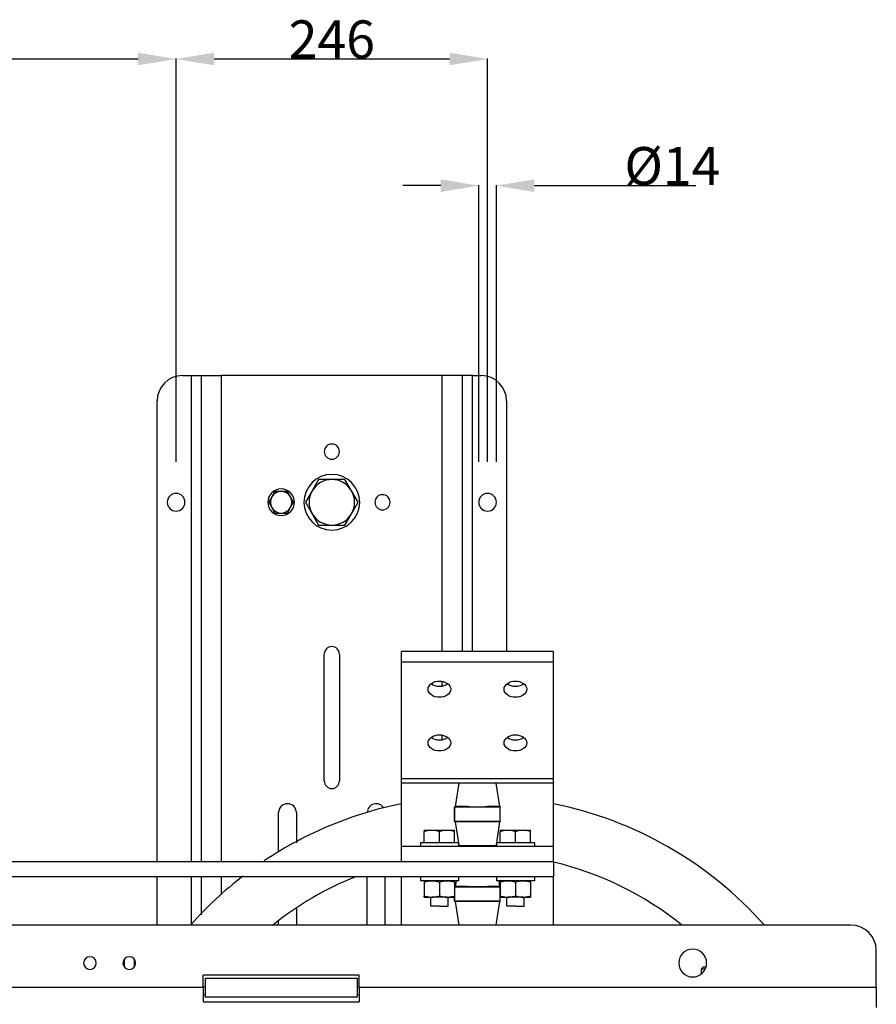
# Model space of a CAD drawing. Units: millimetres. Extents: x -4913 to 9493, y -6456 to -773.
# Drawn here: x -2963 to -2286, y -4732 to -3954 of the extents above; entities that cross this region are included whole.
import ezdxf

# ---------------------------------------------------------------- set-up
doc = ezdxf.new("R2010")
doc.units = ezdxf.units.MM
doc.header["$LTSCALE"] = 346.5
doc.header["$PDMODE"] = 3
doc.header["$PDSIZE"] = 0.3125
doc.layers.get('0').update_dxf_attribs({"linetype": 'CONTINUOUS'})
doc.layers.get('Defpoints').update_dxf_attribs({"linetype": 'CONTINUOUS'})
doc.layers.add('ASSI', color=7, linetype='CONTINUOUS')
doc.layers.add('GEOM', color=7, linetype='CONTINUOUS')
doc.styles.get("Standard").update_dxf_attribs({"font": 'txt', "width": 0.8})
doc.dimstyles.new('DIMSTYLE_2', dxfattribs={"dimtxt": 30, "dimasz": 30, "dimexe": 0.5, "dimexo": 1.6, "dimgap": 0.5, "dimtad": 1, "dimdec": 0, "dimlfac": 0.333333, "dimdsep": 46, "dimtxsty": 'Standard', "dimblk": '_FILLED', "dimblk1": '_FILLED', "dimblk2": '_FILLED', "dimcen": 0.09, "dimadec": 0, "dimazin": 0, "dimtp": 0.001, "dimtm": 0.001, "dimtfac": 1, "dimtdec": 0, "dimtofl": 0, "dimtmove": 0, "dimatfit": 3, "dimldrblk": '_FILLED', "dimfxl": 1, "dimtolj": 1, "dimarcsym": 0})

# ---------------------------------------------------------------- blocks, each defined once
blk = doc.blocks.new('_FILLED')
at = {"color": 0, "linetype": 'ByBlock'}
blk.add_solid([(0, 0), (-1, 0.167), (-1, -0.167)], dxfattribs=at)
blk = doc.blocks.new('*D85')
at = {"color": 0, "linetype": 'Continuous', "lineweight": -2}
for p, q in [((-3663.39, -4303.16), (-3663.39, -3984.66)), ((-2869.39, -3985.16), (-3633.39, -3985.16)), ((-2839.39, -4303.16), (-2839.39, -3984.66))]:
    blk.add_line(p, q, dxfattribs=at)
at = {"layer": 'Defpoints', "color": 0, "linetype": 'Continuous'}
for p in [(-3663.39, -3985.16), (-3663.39, -4304.76), (-2839.39, -4304.76)]:
    blk.add_point(p, dxfattribs=at)
at = {"color": 0, "linetype": 'Continuous', "lineweight": -2, "xscale": 30, "yscale": 30, "zscale": 30, "rotation": 180}
blk.add_blockref('_FILLED', (-3663.39, -3985.16), dxfattribs=at)
at = {"color": 0, "linetype": 'Continuous', "lineweight": -2, "xscale": 30, "yscale": 30, "zscale": 30}
blk.add_blockref('_FILLED', (-2839.39, -3985.16), dxfattribs=at)
at = {"color": 0, "linetype": 'Continuous', "insert": (-3251.39, -3954.66), "char_height": 30, "attachment_point": 2}
blk.add_mtext('\\A1;824', dxfattribs=at)
blk = doc.blocks.new('*D86')
at = {"color": 0, "linetype": 'Continuous', "lineweight": -2}
for p, q in [((-2839.39, -4303.16), (-2839.39, -3984.66)), ((-2623.39, -3985.16), (-2809.39, -3985.16)), ((-2593.39, -4303.16), (-2593.39, -3984.66))]:
    blk.add_line(p, q, dxfattribs=at)
at = {"layer": 'Defpoints', "color": 0, "linetype": 'Continuous'}
for p in [(-2839.39, -3985.16), (-2839.39, -4304.76), (-2593.39, -4304.76)]:
    blk.add_point(p, dxfattribs=at)
at = {"color": 0, "linetype": 'Continuous', "lineweight": -2, "xscale": 30, "yscale": 30, "zscale": 30, "rotation": 180}
blk.add_blockref('_FILLED', (-2839.39, -3985.16), dxfattribs=at)
at = {"color": 0, "linetype": 'Continuous', "lineweight": -2, "xscale": 30, "yscale": 30, "zscale": 30}
blk.add_blockref('_FILLED', (-2593.39, -3985.16), dxfattribs=at)
at = {"color": 0, "linetype": 'Continuous', "insert": (-2716.39, -3954.66), "char_height": 30, "attachment_point": 2}
blk.add_mtext('\\A1;246', dxfattribs=at)
blk = doc.blocks.new('*D88')
at = {"color": 0, "linetype": 'Continuous', "lineweight": -2}
for p, q in [((-2630.39, -4085.16), (-2660.39, -4085.16)), ((-2600.39, -4303.16), (-2600.39, -4084.66)), ((-2586.39, -4303.16), (-2586.39, -4084.66)), ((-2556.39, -4085.16), (-2428.84, -4085.16))]:
    blk.add_line(p, q, dxfattribs=at)
at = {"layer": 'Defpoints', "color": 0, "linetype": 'Continuous'}
for p in [(-2586.39, -4085.16), (-2600.39, -4304.76), (-2586.39, -4304.76)]:
    blk.add_point(p, dxfattribs=at)
at = {"color": 0, "linetype": 'Continuous', "lineweight": -2, "xscale": 30, "yscale": 30, "zscale": 30}
blk.add_blockref('_FILLED', (-2600.39, -4085.16), dxfattribs=at)
at = {"color": 0, "linetype": 'Continuous', "lineweight": -2, "xscale": 30, "yscale": 30, "zscale": 30, "rotation": 180}
blk.add_blockref('_FILLED', (-2586.39, -4085.16), dxfattribs=at)
at = {"color": 0, "linetype": 'Continuous', "insert": (-2485.34, -4054.66), "char_height": 30, "attachment_point": 1}
blk.add_mtext('\\A1;%%c14', dxfattribs=at)

msp = doc.modelspace()

# ---------------------------------------------------------------- linework, layer by layer
at = {"color": 7, "linetype": 'Continuous'}
for p, q in [((-2726.78, -4317.16), (-2731.97, -4326.16)), ((-2716.39, -4317.16), (-2726.78, -4317.16)), ((-2705.99, -4317.16), (-2716.39, -4317.16)), ((-2700.8, -4326.16), (-2705.99, -4317.16)), ((-2761.29, -4326.66), (-2763.75, -4330.91)), ((-2756.39, -4326.66), (-2761.29, -4326.66)), ((-2751.48, -4326.66), (-2756.39, -4326.66)), ((-2749.02, -4330.91), (-2751.48, -4326.66)), ((-2731.97, -4326.16), (-2737.17, -4335.16)), ((-2695.6, -4335.16), (-2700.8, -4326.16)), ((-2763.75, -4330.91), (-2766.2, -4335.16)), ((-2766.2, -4335.16), (-2763.75, -4339.41)), ((-2746.57, -4335.16), (-2749.02, -4330.91)), ((-2749.02, -4339.41), (-2746.57, -4335.16)), ((-2737.17, -4335.16), (-2731.97, -4344.16)), ((-2700.8, -4344.16), (-2695.6, -4335.16)), ((-2763.75, -4339.41), (-2761.29, -4343.66)), ((-2761.29, -4343.66), (-2756.39, -4343.66)), ((-2756.39, -4343.66), (-2751.48, -4343.66)), ((-2751.48, -4343.66), (-2749.02, -4339.41)), ((-2731.97, -4344.16), (-2726.78, -4353.16)), ((-2705.99, -4353.16), (-2700.8, -4344.16)), ((-2726.78, -4353.16), (-2716.39, -4353.16)), ((-2716.39, -4353.16), (-2705.99, -4353.16)), ((-2643.39, -4593.96), (-2643.39, -4593.96)), ((-2643.39, -4593.96), (-2643.39, -4595.03)), ((-2643.39, -4593.96), (-2637.39, -4593.96)), ((-2637.39, -4593.96), (-2625.39, -4593.96)), ((-2625.39, -4593.96), (-2619.39, -4593.96)), ((-2619.39, -4595.03), (-2619.39, -4593.96)), ((-2619.39, -4593.96), (-2619.39, -4593.96)), ((-2583.39, -4593.96), (-2583.39, -4593.96)), ((-2583.39, -4593.96), (-2583.39, -4595.03)), ((-2583.39, -4593.96), (-2577.39, -4593.96)), ((-2577.39, -4593.96), (-2565.39, -4593.96)), ((-2565.39, -4593.96), (-2559.39, -4593.96)), ((-2559.39, -4595.03), (-2559.39, -4593.96)), ((-2559.39, -4593.96), (-2559.39, -4593.96)), ((-2643.39, -4603.96), (-2643.39, -4595.03)), ((-2631.39, -4603.96), (-2631.39, -4595.03)), ((-2619.39, -4603.96), (-2619.39, -4595.03)), ((-2583.39, -4603.96), (-2583.39, -4595.03)), ((-2571.39, -4603.96), (-2571.39, -4595.03)), ((-2559.39, -4603.96), (-2559.39, -4595.03)), ((-2643.39, -4603.96), (-2646.39, -4603.96)), ((-2646.39, -4603.96), (-2646.39, -4606.96)), ((-2639.89, -4603.96), (-2643.39, -4603.96)), ((-2639.39, -4603.96), (-2639.89, -4603.96)), ((-2631.39, -4603.96), (-2639.39, -4603.96)), ((-2623.39, -4603.96), (-2631.39, -4603.96)), ((-2622.89, -4603.96), (-2623.39, -4603.96)), ((-2619.39, -4603.96), (-2622.89, -4603.96)), ((-2616.39, -4603.96), (-2619.39, -4603.96)), ((-2616.39, -4603.96), (-2616.39, -4606.96)), ((-2583.39, -4603.96), (-2586.39, -4603.96)), ((-2586.39, -4603.96), (-2586.39, -4606.96)), ((-2579.89, -4603.96), (-2583.39, -4603.96)), ((-2579.39, -4603.96), (-2579.89, -4603.96)), ((-2571.39, -4603.96), (-2579.39, -4603.96)), ((-2563.39, -4603.96), (-2571.39, -4603.96)), ((-2562.89, -4603.96), (-2563.39, -4603.96)), ((-2559.39, -4603.96), (-2562.89, -4603.96)), ((-2556.39, -4603.96), (-2559.39, -4603.96)), ((-2556.39, -4603.96), (-2556.39, -4606.96)), ((-2646.39, -4630.96), (-2646.39, -4633.96)), ((-2616.39, -4630.96), (-2616.39, -4633.96)), ((-2586.39, -4630.96), (-2586.39, -4633.96)), ((-2556.39, -4630.96), (-2556.39, -4633.96)), ((-2643.39, -4633.96), (-2646.39, -4633.96)), ((-2639.89, -4633.96), (-2643.39, -4633.96)), ((-2643.39, -4633.96), (-2643.39, -4635.03)), ((-2643.39, -4635.03), (-2643.39, -4645.89)), ((-2639.39, -4633.96), (-2639.89, -4633.96)), ((-2637.39, -4633.96), (-2639.39, -4633.96)), ((-2631.39, -4633.96), (-2637.39, -4633.96)), ((-2625.39, -4633.96), (-2631.39, -4633.96)), ((-2631.39, -4635.03), (-2631.39, -4645.89)), ((-2623.39, -4633.96), (-2625.39, -4633.96)), ((-2622.89, -4633.96), (-2623.39, -4633.96)), ((-2619.39, -4633.96), (-2622.89, -4633.96)), ((-2616.39, -4633.96), (-2619.39, -4633.96)), ((-2619.39, -4635.03), (-2619.39, -4633.96)), ((-2619.39, -4635.03), (-2619.39, -4645.89)), ((-2583.39, -4633.96), (-2586.39, -4633.96)), ((-2579.89, -4633.96), (-2583.39, -4633.96)), ((-2583.39, -4633.96), (-2583.39, -4635.03)), ((-2583.39, -4635.03), (-2583.39, -4645.89)), ((-2579.39, -4633.96), (-2579.89, -4633.96)), ((-2577.39, -4633.96), (-2579.39, -4633.96)), ((-2571.39, -4633.96), (-2577.39, -4633.96)), ((-2565.39, -4633.96), (-2571.39, -4633.96)), ((-2571.39, -4635.03), (-2571.39, -4645.89)), ((-2563.39, -4633.96), (-2565.39, -4633.96)), ((-2562.89, -4633.96), (-2563.39, -4633.96)), ((-2559.39, -4633.96), (-2562.89, -4633.96)), ((-2556.39, -4633.96), (-2559.39, -4633.96)), ((-2559.39, -4635.03), (-2559.39, -4633.96)), ((-2559.39, -4635.03), (-2559.39, -4645.89)), ((-2643.39, -4646.96), (-2643.39, -4645.89)), ((-2643.39, -4646.96), (-2639.39, -4646.96)), ((-2639.39, -4646.96), (-2637.39, -4646.96)), ((-2638.16, -4653.96), (-2638.16, -4646.96)), ((-2625.39, -4646.96), (-2637.39, -4646.96)), ((-2625.39, -4646.96), (-2623.39, -4646.96)), ((-2624.61, -4653.96), (-2624.61, -4646.96)), ((-2623.39, -4646.96), (-2619.39, -4646.96)), ((-2619.39, -4645.89), (-2619.39, -4646.96)), ((-2583.39, -4646.96), (-2583.39, -4645.89)), ((-2583.39, -4646.96), (-2579.39, -4646.96)), ((-2579.39, -4646.96), (-2577.39, -4646.96)), ((-2578.16, -4653.96), (-2578.16, -4646.96)), ((-2565.39, -4646.96), (-2577.39, -4646.96)), ((-2565.39, -4646.96), (-2563.39, -4646.96)), ((-2564.61, -4653.96), (-2564.61, -4646.96)), ((-2563.39, -4646.96), (-2559.39, -4646.96)), ((-2559.39, -4645.89), (-2559.39, -4646.96)), ((-2631.39, -4653.96), (-2638.16, -4653.96)), ((-2631.39, -4653.96), (-2624.61, -4653.96)), ((-2571.39, -4653.96), (-2578.16, -4653.96)), ((-2571.39, -4653.96), (-2564.61, -4653.96))]:
    msp.add_line(p, q, dxfattribs=at)
for centre, radius, start, end in [((-2716.39, -4335.16), 22, 0, 180), ((-2716.39, -4335.16), 18, 90, 150), ((-2716.39, -4335.16), 18, 30, 90), ((-2756.39, -4335.16), 10.5, 0, 180), ((-2756.39, -4335.16), 8.5, 90, 150), ((-2756.39, -4335.16), 8.5, 30, 90), ((-2716.39, -4335.16), 18, 150, 210), ((-2716.39, -4335.16), 18, 330, 30), ((-2756.39, -4335.16), 10.5, 180, 0), ((-2756.39, -4335.16), 8.5, 150, 210), ((-2756.39, -4335.16), 8.5, 330, 30), ((-2716.39, -4335.16), 22, 180, 0), ((-2756.39, -4335.16), 8.5, 210, 270), ((-2756.39, -4335.16), 8.5, 270, 330), ((-2716.39, -4335.16), 18, 210, 270), ((-2716.39, -4335.16), 18, 270, 330)]:
    msp.add_arc(centre, radius, start, end, dxfattribs=at)
for points, knots in [([(-2643.39, -4595.03), (-2642.9, -4594.87), (-2640.95, -4594.28), (-2638.91, -4593.96), (-2637.39, -4593.96)], [0, 0, 0, 0, 0.2519, 1, 1, 1, 1]), ([(-2637.39, -4593.96), (-2635.86, -4593.96), (-2633.82, -4594.28), (-2631.87, -4594.87), (-2631.39, -4595.03)], [0, 0, 0, 0, 0.7481, 1, 1, 1, 1]), ([(-2631.39, -4595.03), (-2630.9, -4594.87), (-2628.95, -4594.28), (-2626.91, -4593.96), (-2625.39, -4593.96)], [0, 0, 0, 0, 0.2519, 1, 1, 1, 1]), ([(-2625.39, -4593.96), (-2623.86, -4593.96), (-2621.82, -4594.28), (-2619.87, -4594.87), (-2619.39, -4595.03)], [0, 0, 0, 0, 0.7481, 1, 1, 1, 1]), ([(-2583.39, -4595.03), (-2582.9, -4594.87), (-2580.95, -4594.28), (-2578.91, -4593.96), (-2577.39, -4593.96)], [0, 0, 0, 0, 0.2519, 1, 1, 1, 1]), ([(-2577.39, -4593.96), (-2575.86, -4593.96), (-2573.82, -4594.28), (-2571.87, -4594.87), (-2571.39, -4595.03)], [0, 0, 0, 0, 0.7481, 1, 1, 1, 1]), ([(-2571.39, -4595.03), (-2570.9, -4594.87), (-2568.95, -4594.28), (-2566.91, -4593.96), (-2565.39, -4593.96)], [0, 0, 0, 0, 0.2519, 1, 1, 1, 1]), ([(-2565.39, -4593.96), (-2563.86, -4593.96), (-2561.82, -4594.28), (-2559.87, -4594.87), (-2559.39, -4595.03)], [0, 0, 0, 0, 0.7481, 1, 1, 1, 1]), ([(-2643.39, -4635.03), (-2642.42, -4634.71), (-2640.44, -4634.17), (-2638.4, -4633.96), (-2637.39, -4633.96)], [0, 0, 0, 0, 0.501873, 1, 1, 1, 1]), ([(-2637.39, -4633.96), (-2636.37, -4633.96), (-2634.33, -4634.17), (-2632.36, -4634.71), (-2631.39, -4635.03)], [0, 0, 0, 0, 0.498127, 1, 1, 1, 1]), ([(-2631.39, -4635.03), (-2630.42, -4634.71), (-2628.44, -4634.17), (-2626.4, -4633.96), (-2625.39, -4633.96)], [0, 0, 0, 0, 0.501873, 1, 1, 1, 1]), ([(-2625.39, -4633.96), (-2624.37, -4633.96), (-2622.33, -4634.17), (-2620.36, -4634.71), (-2619.39, -4635.03)], [0, 0, 0, 0, 0.498127, 1, 1, 1, 1]), ([(-2583.39, -4635.03), (-2582.42, -4634.71), (-2580.44, -4634.17), (-2578.4, -4633.96), (-2577.39, -4633.96)], [0, 0, 0, 0, 0.501873, 1, 1, 1, 1]), ([(-2577.39, -4633.96), (-2576.37, -4633.96), (-2574.33, -4634.17), (-2572.36, -4634.71), (-2571.39, -4635.03)], [0, 0, 0, 0, 0.498127, 1, 1, 1, 1]), ([(-2571.39, -4635.03), (-2570.42, -4634.71), (-2568.44, -4634.17), (-2566.4, -4633.96), (-2565.39, -4633.96)], [0, 0, 0, 0, 0.501873, 1, 1, 1, 1]), ([(-2565.39, -4633.96), (-2564.37, -4633.96), (-2562.33, -4634.17), (-2560.36, -4634.71), (-2559.39, -4635.03)], [0, 0, 0, 0, 0.498127, 1, 1, 1, 1]), ([(-2643.39, -4645.89), (-2642.42, -4646.21), (-2640.44, -4646.76), (-2638.4, -4646.96), (-2637.39, -4646.96)], [0, 0, 0, 0, 0.501873, 1, 1, 1, 1]), ([(-2637.39, -4646.96), (-2636.37, -4646.96), (-2634.33, -4646.76), (-2632.36, -4646.21), (-2631.39, -4645.89)], [0, 0, 0, 0, 0.498127, 1, 1, 1, 1]), ([(-2631.39, -4645.89), (-2630.42, -4646.21), (-2628.44, -4646.76), (-2626.4, -4646.96), (-2625.39, -4646.96)], [0, 0, 0, 0, 0.501873, 1, 1, 1, 1]), ([(-2625.39, -4646.96), (-2624.37, -4646.96), (-2622.33, -4646.76), (-2620.36, -4646.21), (-2619.39, -4645.89)], [0, 0, 0, 0, 0.498127, 1, 1, 1, 1]), ([(-2583.39, -4645.89), (-2582.42, -4646.21), (-2580.44, -4646.76), (-2578.4, -4646.96), (-2577.39, -4646.96)], [0, 0, 0, 0, 0.501873, 1, 1, 1, 1]), ([(-2577.39, -4646.96), (-2576.37, -4646.96), (-2574.33, -4646.76), (-2572.36, -4646.21), (-2571.39, -4645.89)], [0, 0, 0, 0, 0.498127, 1, 1, 1, 1]), ([(-2571.39, -4645.89), (-2570.42, -4646.21), (-2568.44, -4646.76), (-2566.4, -4646.96), (-2565.39, -4646.96)], [0, 0, 0, 0, 0.501873, 1, 1, 1, 1]), ([(-2565.39, -4646.96), (-2564.37, -4646.96), (-2562.33, -4646.76), (-2560.36, -4646.21), (-2559.39, -4645.89)], [0, 0, 0, 0, 0.498127, 1, 1, 1, 1])]:
    msp.add_open_spline(points, degree=3, knots=knots, dxfattribs=at)
at = {"layer": 'ASSI', "color": 3, "linetype": 'Continuous'}
for p, q in [((-2722.39, -4555.16), (-2722.39, -4455.16)), ((-2710.39, -4455.16), (-2710.39, -4555.16)), ((-2758.39, -4611.07), (-2758.39, -4580.16)), ((-2744.39, -4580.16), (-2744.39, -4603.97)), ((-2688.39, -4668.96), (-2688.39, -4630.96)), ((-2674.39, -4630.96), (-2674.39, -4668.96)), ((-2744.39, -4656.27), (-2744.39, -4668.96)), ((-2758.39, -4668.96), (-2758.39, -4665.81))]:
    msp.add_line(p, q, dxfattribs=at)
at = {"layer": 'ASSI', "color": 7, "linetype": 'Continuous'}
for p, q in [((-2616.04, -4556.96), (-2618.89, -4575.46)), ((-2586.73, -4556.96), (-2583.89, -4575.46)), ((-2618.89, -4587.46), (-2616.35, -4603.96)), ((-2583.89, -4587.46), (-2586.42, -4603.96)), ((-2616.35, -4603.96), (-2615.95, -4606.54)), ((-2586.42, -4603.96), (-2586.82, -4606.54)), ((-2618.19, -4633.96), (-2618.89, -4638.46)), ((-2584.58, -4633.96), (-2583.89, -4638.46)), ((-2618.89, -4650.46), (-2616.04, -4668.96)), ((-2583.89, -4650.46), (-2586.73, -4668.96)), ((-2880.39, -4696.16), (-2880.39, -4701.77)), ((-2872.39, -4696.16), (-2872.39, -4701.77)), ((-2424.39, -4707.23), (-2424.39, -4703.46))]:
    msp.add_line(p, q, dxfattribs=at)
at = {"layer": 'ASSI', "color": 3, "linetype": 'Continuous'}
for centre, radius, start, end in [((-2716.39, -4295.16), 6, 90, 270), ((-2716.39, -4295.16), 6, 270, 90), ((-2839.39, -4335.16), 7, 90, 270), ((-2839.39, -4335.16), 7, 270, 90), ((-2676.39, -4335.16), 6, 90, 270), ((-2676.39, -4335.16), 6, 270, 90), ((-2593.39, -4335.16), 7, 90, 270), ((-2593.39, -4335.16), 7, 270, 90), ((-2716.39, -4455.16), 6, 0, 180), ((-2716.39, -4555.16), 6, 180, 0), ((-2751.39, -4580.16), 7, 0, 180), ((-2681.39, -4580.16), 7, 30.76966, 180)]:
    msp.add_arc(centre, radius, start, end, dxfattribs=at)
at = {"layer": 'ASSI', "color": 7, "linetype": 'Continuous'}
for start, end in [(51.25927, 76.54226), (111.92539, 128.74073)]:
    msp.add_arc((-2601.39, -4870.16), 258, start, end, dxfattribs=at)
for points, knots in [([(-2640.39, -4482.74), (-2640.39, -4481), (-2637.71, -4477.22), (-2633.6, -4476.37), (-2631.39, -4476.37)], [0, 0, 0, 0, 0.44024, 1, 1, 1, 1]), ([(-2631.39, -4476.37), (-2629.18, -4476.37), (-2625.06, -4477.22), (-2622.39, -4481), (-2622.39, -4482.74)], [0, 0, 0, 0, 0.55976, 1, 1, 1, 1]), ([(-2580.39, -4482.74), (-2580.39, -4481), (-2577.71, -4477.22), (-2573.6, -4476.37), (-2571.39, -4476.37)], [0, 0, 0, 0, 0.44024, 1, 1, 1, 1]), ([(-2571.39, -4476.37), (-2569.18, -4476.37), (-2565.06, -4477.22), (-2562.39, -4481), (-2562.39, -4482.74)], [0, 0, 0, 0, 0.55976, 1, 1, 1, 1]), ([(-2631.39, -4489.1), (-2633.6, -4489.1), (-2637.71, -4488.26), (-2640.39, -4484.48), (-2640.39, -4482.74)], [0, 0, 0, 0, 0.55976, 1, 1, 1, 1]), ([(-2622.39, -4482.74), (-2622.39, -4484.48), (-2625.06, -4488.26), (-2629.18, -4489.1), (-2631.39, -4489.1)], [0, 0, 0, 0, 0.44024, 1, 1, 1, 1]), ([(-2571.39, -4489.1), (-2573.6, -4489.1), (-2577.71, -4488.26), (-2580.39, -4484.48), (-2580.39, -4482.74)], [0, 0, 0, 0, 0.55976, 1, 1, 1, 1]), ([(-2562.39, -4482.74), (-2562.39, -4484.48), (-2565.06, -4488.26), (-2569.18, -4489.1), (-2571.39, -4489.1)], [0, 0, 0, 0, 0.44024, 1, 1, 1, 1]), ([(-2640.39, -4525.16), (-2640.39, -4523.43), (-2637.71, -4519.64), (-2633.6, -4518.8), (-2631.39, -4518.8)], [0, 0, 0, 0, 0.44024, 1, 1, 1, 1]), ([(-2631.39, -4518.8), (-2629.18, -4518.8), (-2625.06, -4519.64), (-2622.39, -4523.43), (-2622.39, -4525.16)], [0, 0, 0, 0, 0.55976, 1, 1, 1, 1]), ([(-2580.39, -4525.16), (-2580.39, -4523.43), (-2577.71, -4519.64), (-2573.6, -4518.8), (-2571.39, -4518.8)], [0, 0, 0, 0, 0.44024, 1, 1, 1, 1]), ([(-2571.39, -4518.8), (-2569.18, -4518.8), (-2565.06, -4519.64), (-2562.39, -4523.43), (-2562.39, -4525.16)], [0, 0, 0, 0, 0.55976, 1, 1, 1, 1]), ([(-2631.39, -4531.53), (-2633.6, -4531.53), (-2637.71, -4530.69), (-2640.39, -4526.9), (-2640.39, -4525.16)], [0, 0, 0, 0, 0.55976, 1, 1, 1, 1]), ([(-2622.39, -4525.16), (-2622.39, -4526.9), (-2625.06, -4530.69), (-2629.18, -4531.53), (-2631.39, -4531.53)], [0, 0, 0, 0, 0.44024, 1, 1, 1, 1]), ([(-2571.39, -4531.53), (-2573.6, -4531.53), (-2577.71, -4530.69), (-2580.39, -4526.9), (-2580.39, -4525.16)], [0, 0, 0, 0, 0.55976, 1, 1, 1, 1]), ([(-2562.39, -4525.16), (-2562.39, -4526.9), (-2565.06, -4530.69), (-2569.18, -4531.53), (-2571.39, -4531.53)], [0, 0, 0, 0, 0.44024, 1, 1, 1, 1])]:
    msp.add_open_spline(points, degree=3, knots=knots, dxfattribs=at)
for points in [[(-2631.39, -4480.62), (-2633.7, -4480.62), (-2636.18, -4479.97), (-2638.02, -4478.56)], [(-2624.76, -4478.56), (-2626.59, -4479.97), (-2629.07, -4480.62), (-2631.39, -4480.62)], [(-2571.39, -4480.62), (-2573.7, -4480.62), (-2576.18, -4479.97), (-2578.02, -4478.56)], [(-2564.76, -4478.56), (-2566.59, -4479.97), (-2569.07, -4480.62), (-2571.39, -4480.62)], [(-2631.39, -4523.04), (-2633.7, -4523.04), (-2636.18, -4522.39), (-2638.02, -4520.98)], [(-2624.76, -4520.98), (-2626.59, -4522.39), (-2629.07, -4523.04), (-2631.39, -4523.04)], [(-2571.39, -4523.04), (-2573.7, -4523.04), (-2576.18, -4522.39), (-2578.02, -4520.98)], [(-2564.76, -4520.98), (-2566.59, -4522.39), (-2569.07, -4523.04), (-2571.39, -4523.04)]]:
    msp.add_open_spline(points, degree=3, dxfattribs=at)
at = {"layer": 'GEOM', "color": 3, "linetype": 'Continuous'}
for p, q in [((-2834.39, -4235.16), (-2827.39, -4235.16)), ((-2827.39, -4235.16), (-2819.39, -4235.16)), ((-2827.39, -4235.16), (-2827.39, -4618.96)), ((-2819.39, -4618.96), (-2819.39, -4235.16)), ((-2819.39, -4235.16), (-2812.78, -4235.16)), ((-2812.78, -4235.16), (-2803.39, -4235.16)), ((-2629.39, -4235.16), (-2803.39, -4235.16)), ((-2803.39, -4618.96), (-2803.39, -4235.16)), ((-2619.99, -4235.16), (-2629.39, -4235.16)), ((-2629.39, -4235.16), (-2629.39, -4453.04)), ((-2613.39, -4235.16), (-2619.99, -4235.16)), ((-2613.39, -4235.16), (-2613.39, -4453.04)), ((-2605.39, -4235.16), (-2613.39, -4235.16)), ((-2605.39, -4235.16), (-2598.39, -4235.16)), ((-2605.39, -4453.04), (-2605.39, -4235.16)), ((-2854.39, -4618.96), (-2854.39, -4255.16)), ((-2578.39, -4255.16), (-2578.39, -4453.04)), ((-2629.39, -4476.62), (-2629.39, -4480.37)), ((-2629.39, -4519.05), (-2629.39, -4522.79)), ((-2854.39, -4668.96), (-2854.39, -4630.96)), ((-2827.39, -4630.96), (-2827.39, -4668.86)), ((-2819.39, -4660.92), (-2819.39, -4630.96)), ((-2803.39, -4645.04), (-2803.39, -4630.96)), ((-2306.39, -4668.96), (-4196.39, -4668.96)), ((-2286.39, -4717.96), (-2286.39, -4688.96)), ((-2694.89, -4708.53), (-2817.89, -4708.53)), ((-2817.89, -4717.96), (-2817.89, -4708.53)), ((-2694.89, -4717.96), (-2694.89, -4708.53)), ((-3684.89, -4717.96), (-2817.89, -4717.96)), ((-2817.89, -4717.96), (-2817.89, -4729.57)), ((-2694.89, -4717.96), (-2694.89, -4729.57)), ((-2694.89, -4717.96), (-2286.39, -4717.96)), ((-2286.39, -4717.96), (-2286.39, -4727.36)), ((-2817.89, -4729.57), (-2694.89, -4729.57)), ((-2286.39, -4727.36), (-2286.39, -4733.96))]:
    msp.add_line(p, q, dxfattribs=at)
at = {"layer": 'GEOM', "color": 7, "linetype": 'Continuous'}
for p, q in [((-2661.39, -4461.52), (-2661.39, -4453.04)), ((-2541.39, -4453.04), (-2661.39, -4453.04)), ((-2541.39, -4461.52), (-2541.39, -4453.04)), ((-2661.39, -4553.45), (-2661.39, -4461.52)), ((-2541.39, -4461.52), (-2661.39, -4461.52)), ((-2541.39, -4553.45), (-2541.39, -4461.52)), ((-2661.39, -4556.96), (-2661.39, -4553.45)), ((-2541.39, -4553.45), (-2661.39, -4553.45)), ((-2541.39, -4556.96), (-2541.39, -4553.45)), ((-2661.39, -4606.96), (-2661.39, -4556.96)), ((-2541.39, -4556.96), (-2661.39, -4556.96)), ((-2541.39, -4556.96), (-2661.39, -4556.96)), ((-2616.04, -4556.96), (-2618.89, -4575.46)), ((-2586.73, -4556.96), (-2583.89, -4575.46)), ((-2541.39, -4606.96), (-2541.39, -4556.96)), ((-2619.39, -4586.96), (-2619.39, -4575.96)), ((-2619.39, -4575.96), (-2619.33, -4575.96)), ((-2583.45, -4575.96), (-2619.33, -4575.96)), ((-2619.33, -4586.96), (-2619.33, -4575.96)), ((-2618.89, -4575.46), (-2609.25, -4575.46)), ((-2609.26, -4575.46), (-2618.89, -4575.46)), ((-2593.52, -4575.46), (-2583.89, -4575.46)), ((-2583.89, -4575.46), (-2593.52, -4575.46)), ((-2583.45, -4586.96), (-2583.45, -4575.96)), ((-2583.45, -4575.96), (-2583.39, -4575.96)), ((-2583.39, -4586.96), (-2583.39, -4575.96)), ((-2583.39, -4586.96), (-2583.39, -4575.96)), ((-2619.33, -4586.96), (-2619.39, -4586.96)), ((-2619.33, -4586.96), (-2583.45, -4586.96)), ((-2609.25, -4587.46), (-2618.89, -4587.46)), ((-2618.89, -4587.46), (-2616.35, -4603.96)), ((-2583.89, -4587.46), (-2593.52, -4587.46)), ((-2583.89, -4587.46), (-2586.42, -4603.96)), ((-2583.39, -4586.96), (-2583.45, -4586.96)), ((-2661.39, -4618.96), (-2661.39, -4606.96)), ((-2541.39, -4606.96), (-2661.39, -4606.96)), ((-2616.35, -4603.96), (-2615.95, -4606.54)), ((-2586.82, -4606.54), (-2615.95, -4606.54)), ((-2586.42, -4603.96), (-2586.82, -4606.54)), ((-2541.39, -4618.96), (-2541.39, -4606.96)), ((-2661.39, -4618.96), (-3191.39, -4618.96)), ((-2541.39, -4618.96), (-2661.39, -4618.96)), ((-2541.39, -4618.96), (-2661.39, -4618.96)), ((-2541.39, -4618.96), (-2541.39, -4630.96)), ((-2541.39, -4630.96), (-3961.39, -4630.96)), ((-2661.39, -4668.96), (-2661.39, -4630.96)), ((-2541.39, -4668.96), (-2541.39, -4630.96)), ((-2619.39, -4638.96), (-2619.33, -4638.96)), ((-2583.45, -4638.96), (-2619.33, -4638.96)), ((-2619.33, -4649.96), (-2619.33, -4638.96)), ((-2618.19, -4633.96), (-2618.89, -4638.46)), ((-2618.89, -4638.46), (-2609.25, -4638.46)), ((-2609.26, -4638.46), (-2618.89, -4638.46)), ((-2593.52, -4638.46), (-2583.89, -4638.46)), ((-2583.89, -4638.46), (-2593.52, -4638.46)), ((-2584.58, -4633.96), (-2583.89, -4638.46)), ((-2583.45, -4649.96), (-2583.45, -4638.96)), ((-2583.45, -4638.96), (-2583.39, -4638.96)), ((-2619.39, -4649.96), (-2619.39, -4646.96)), ((-2583.39, -4649.96), (-2583.39, -4646.96)), ((-2583.39, -4649.96), (-2583.39, -4646.96)), ((-2619.33, -4649.96), (-2619.39, -4649.96)), ((-2619.33, -4649.96), (-2583.45, -4649.96)), ((-2609.25, -4650.46), (-2618.89, -4650.46)), ((-2618.89, -4650.46), (-2616.04, -4668.96)), ((-2583.89, -4650.46), (-2593.52, -4650.46)), ((-2583.89, -4650.46), (-2586.73, -4668.96)), ((-2583.39, -4649.96), (-2583.45, -4649.96)), ((-2422.89, -4701.96), (-2424.39, -4703.46)), ((-2422.89, -4701.96), (-2424.39, -4703.46)), ((-2422.89, -4701.96), (-2420.91, -4701.96)), ((-2816.39, -4710.96), (-2790.39, -4710.96)), ((-2816.39, -4710.96), (-2816.39, -4725.96)), ((-2790.39, -4710.96), (-2722.39, -4710.96)), ((-2722.39, -4710.96), (-2696.39, -4710.96)), ((-2696.39, -4710.96), (-2696.39, -4725.96)), ((-2696.39, -4710.96), (-2696.39, -4725.96)), ((-2424.39, -4707.23), (-2424.39, -4703.46)), ((-2424.39, -4703.46), (-2421.48, -4703.46)), ((-2816.39, -4717.96), (-2817.89, -4717.96)), ((-2694.89, -4717.96), (-2696.39, -4717.96)), ((-2817.89, -4723.77), (-2816.39, -4723.77)), ((-2790.39, -4725.96), (-2816.39, -4725.96)), ((-2722.39, -4725.96), (-2790.39, -4725.96)), ((-2696.39, -4725.96), (-2722.39, -4725.96)), ((-2696.39, -4723.77), (-2694.89, -4723.77))]:
    msp.add_line(p, q, dxfattribs=at)
at = {"layer": 'GEOM', "color": 3, "linetype": 'Continuous'}
for centre, radius, start, end in [((-2834.39, -4255.16), 20, 90, 180), ((-2598.39, -4255.16), 20, 0, 90), ((-2306.39, -4688.96), 20, 0, 90), ((-2907.39, -4698.96), 5, 0, 180), ((-2876.39, -4698.96), 5, 0, 180), ((-2431.39, -4698.96), 11, 0, 180), ((-2907.39, -4698.96), 5, 180, 0), ((-2876.39, -4698.96), 5, 180, 0), ((-2431.39, -4698.96), 11, 180, 0)]:
    msp.add_arc(centre, radius, start, end, dxfattribs=at)
at = {"layer": 'GEOM', "color": 7, "linetype": 'Continuous'}
for centre, radius, start, end in [((-2601.39, -4870.16), 303, 101.44574, 112.3982), ((-2618.89, -4575.96), 0.5, 162.00783, 180), ((-2618.89, -4575.96), 0.5, 162.01539, 180), ((-2618.89, -4575.96), 0.5, 90, 162.01539), ((-2618.89, -4575.96), 0.5, 152.41826, 162.00783), ((-2618.89, -4575.96), 0.5, 144.00687, 152.41826), ((-2618.76, -4575.96), 0.566, 164.18257, 179.99714), ((-2618.89, -4575.96), 0.5, 132.09029, 144.00687), ((-2618.89, -4575.96), 0.5, 126.00351, 132.09029), ((-2618.89, -4575.96), 0.5, 90, 108.00162), ((-2583.89, -4575.96), 0.5, 17.98461, 90), ((-2584.01, -4575.96), 0.566, 0.00286, 15.81743), ((-2583.89, -4575.96), 0.5, 1.09649, 17.98461), ((-2583.89, -4575.96), 0.5, 0, 1.09649), ((-2601.39, -4870.16), 303, 41.66268, 78.55441), ((-2601.39, -4870.16), 303, 112.3982, 123.79514), ((-2618.89, -4586.96), 0.5, 180, 197.99243), ((-2618.89, -4586.96), 0.5, 180, 181.09792), ((-2618.89, -4586.96), 0.5, 180, 198), ((-2618.89, -4586.96), 0.5, 181.09792, 198), ((-2618.89, -4586.96), 0.5, 197.99243, 207.58031), ((-2618.89, -4586.96), 0.5, 198, 216), ((-2618.89, -4586.96), 0.5, 198, 216), ((-2618.76, -4586.96), 0.566, 180.00274, 195.80779), ((-2618.89, -4586.96), 0.5, 207.58031, 215.99336), ((-2618.89, -4586.96), 0.5, 215.99336, 227.90967), ((-2618.89, -4586.96), 0.5, 216, 234), ((-2618.89, -4586.96), 0.5, 216, 234), ((-2618.89, -4586.96), 0.5, 234, 252), ((-2618.89, -4586.96), 0.5, 234, 252), ((-2618.89, -4586.96), 0.5, 246.31027, 251.99843), ((-2618.89, -4586.96), 0.5, 251.99843, 270), ((-2618.89, -4586.96), 0.5, 252, 270), ((-2618.89, -4586.96), 0.5, 252, 270), ((-2583.89, -4586.96), 0.5, 270, 358.9062), ((-2583.89, -4586.96), 0.5, 287.91692, 298.22867), ((-2583.89, -4586.96), 0.5, 305.93778, 319.98844), ((-2583.89, -4586.96), 0.5, 319.98844, 323.98232), ((-2583.89, -4586.96), 0.5, 342.01346, 0), ((-2583.89, -4586.96), 0.5, 358.9062, 0), ((-2601.39, -4870.16), 303, 127.68169, 138.33624), ((-2618.89, -4638.96), 0.5, 162.00783, 180), ((-2618.89, -4638.96), 0.5, 162.01539, 180), ((-2618.89, -4638.96), 0.5, 90, 162.01539), ((-2618.89, -4638.96), 0.5, 152.41826, 162.00783), ((-2618.89, -4638.96), 0.5, 144.00687, 152.41826), ((-2618.76, -4638.96), 0.566, 164.18257, 179.99714), ((-2618.89, -4638.96), 0.5, 132.09029, 144.00687), ((-2618.89, -4638.96), 0.5, 126.00351, 132.09029), ((-2618.89, -4638.96), 0.5, 90, 108.00162), ((-2583.89, -4638.96), 0.5, 17.98461, 90), ((-2584.01, -4638.96), 0.566, 0.00286, 15.81743), ((-2583.89, -4638.96), 0.5, 1.09649, 17.98461), ((-2618.89, -4649.96), 0.5, 180, 197.99243), ((-2618.89, -4649.96), 0.5, 180, 181.09792), ((-2618.89, -4649.96), 0.5, 180, 198), ((-2618.89, -4649.96), 0.5, 181.09792, 198), ((-2618.89, -4649.96), 0.5, 197.99243, 207.58031), ((-2618.89, -4649.96), 0.5, 198, 216), ((-2618.89, -4649.96), 0.5, 198, 216), ((-2618.76, -4649.96), 0.566, 180.00274, 195.80779), ((-2618.89, -4649.96), 0.5, 207.58031, 215.99336), ((-2618.89, -4649.96), 0.5, 215.99336, 227.90967), ((-2618.89, -4649.96), 0.5, 216, 234), ((-2618.89, -4649.96), 0.5, 216, 234), ((-2618.89, -4649.96), 0.5, 234, 252), ((-2618.89, -4649.96), 0.5, 234, 252), ((-2618.89, -4649.96), 0.5, 246.31027, 251.99843), ((-2618.89, -4649.96), 0.5, 251.99843, 270), ((-2618.89, -4649.96), 0.5, 252, 270), ((-2618.89, -4649.96), 0.5, 252, 270), ((-2583.89, -4649.96), 0.5, 270, 358.9062), ((-2583.89, -4649.96), 0.5, 287.91692, 298.22867), ((-2583.89, -4649.96), 0.5, 305.93778, 319.98844), ((-2583.89, -4649.96), 0.5, 319.98844, 323.98232), ((-2583.89, -4649.96), 0.5, 342.01346, 0), ((-2583.89, -4649.96), 0.5, 358.9062, 0)]:
    msp.add_arc(centre, radius, start, end, dxfattribs=at)
for points, knots in [([(-2619.3, -4575.81), (-2619.28, -4575.71), (-2619.17, -4575.54), (-2618.98, -4575.46), (-2618.89, -4575.46)], [0, 0, 0, 0, 0.518715, 1, 1, 1, 1]), ([(-2583.89, -4575.46), (-2583.79, -4575.46), (-2583.6, -4575.54), (-2583.5, -4575.71), (-2583.47, -4575.81)], [0, 0, 0, 0, 0.481285, 1, 1, 1, 1]), ([(-2618.89, -4587.46), (-2618.98, -4587.46), (-2619.17, -4587.39), (-2619.28, -4587.21), (-2619.3, -4587.12)], [0, 0, 0, 0, 0.481267, 1, 1, 1, 1]), ([(-2583.45, -4586.96), (-2583.45, -4587.09), (-2583.53, -4587.34), (-2583.77, -4587.46), (-2583.89, -4587.46)], [0, 0, 0, 0, 0.522915, 1, 1, 1, 1]), ([(-2619.3, -4638.81), (-2619.28, -4638.71), (-2619.17, -4638.54), (-2618.98, -4638.46), (-2618.89, -4638.46)], [0, 0, 0, 0, 0.518715, 1, 1, 1, 1]), ([(-2583.89, -4638.46), (-2583.79, -4638.46), (-2583.6, -4638.54), (-2583.5, -4638.71), (-2583.47, -4638.81)], [0, 0, 0, 0, 0.481285, 1, 1, 1, 1]), ([(-2618.89, -4650.46), (-2618.98, -4650.46), (-2619.17, -4650.39), (-2619.28, -4650.21), (-2619.3, -4650.12)], [0, 0, 0, 0, 0.481267, 1, 1, 1, 1]), ([(-2583.45, -4649.96), (-2583.45, -4650.09), (-2583.53, -4650.34), (-2583.77, -4650.46), (-2583.89, -4650.46)], [0, 0, 0, 0, 0.522915, 1, 1, 1, 1])]:
    msp.add_open_spline(points, degree=3, knots=knots, dxfattribs=at)
for points in [[(-2609.26, -4575.46), (-2606.63, -4575.46), (-2601.39, -4575.61), (-2596.14, -4575.46), (-2593.52, -4575.46)], [(-2593.52, -4587.46), (-2596.14, -4587.46), (-2601.39, -4587.32), (-2606.63, -4587.46), (-2609.26, -4587.46)], [(-2609.26, -4638.46), (-2606.63, -4638.46), (-2601.39, -4638.61), (-2596.14, -4638.46), (-2593.52, -4638.46)], [(-2593.52, -4650.46), (-2596.14, -4650.46), (-2601.39, -4650.32), (-2606.63, -4650.46), (-2609.26, -4650.46)]]:
    msp.add_open_spline(points, degree=3, dxfattribs=at)

# ---------------------------------------------------------------- dimensions: what is measured, and where the dimension line sits
at = {"color": 2, "linetype": 'Continuous'}
for base, p1, p2, picture, middle in [((-3663.39, -3985.16), (-2839.39, -4304.76), (-3663.39, -4304.76), '*D85', (-3251.39, -3985.16)), ((-2839.39, -3985.16), (-2593.39, -4304.76), (-2839.39, -4304.76), '*D86', (-2716.39, -3985.16))]:
    dim = msp.add_linear_dim(base=base, p1=p1, p2=p2, angle=180, dimstyle='DIMSTYLE_2', override={"dimlfac": 1}, dxfattribs=at)
    dim.commit()
    dim.dimension.update_dxf_attribs({"geometry": picture, "text_midpoint": middle, "dimtype": 160})
dim = msp.add_linear_dim(base=(-2586.39, -4085.16), p1=(-2600.39, -4304.76), p2=(-2586.39, -4304.76), text='%%c<>', dimstyle='DIMSTYLE_2', override={"dimlfac": 1}, dxfattribs=at)
dim.commit()
dim.dimension.update_dxf_attribs({"geometry": '*D88', "text_midpoint": (-2457.34, -4085.16), "dimtype": 160})

doc.saveas('drawing.dxf')
